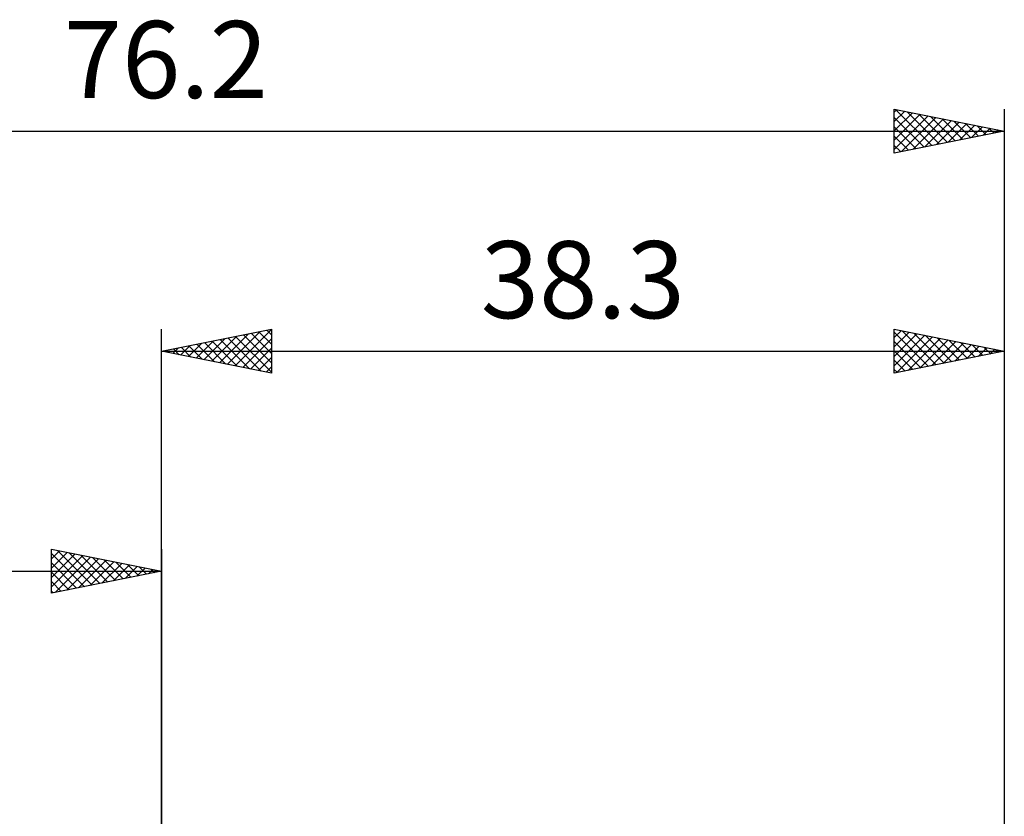
# Model space of a CAD drawing. Units: millimetres. Extents: x -55 to 90, y -36 to 39.
# Drawn here: x -6 to 38, y 3 to 39 of the extents above; entities that cross this region are included whole.
import ezdxf
from ezdxf.enums import TextEntityAlignment as Align

# ---------------------------------------------------------------- set-up
doc = ezdxf.new("R2010")
doc.units = ezdxf.units.MM
doc.header["$LTSCALE"] = 4.5
doc.layers.add('2', color=7, linetype='CONTINUOUS')
doc.layers.add('SK2', color=7, linetype='CONTINUOUS')
doc.styles.get("Standard").update_dxf_attribs({"font": 'Monospac821 BT'})

msp = doc.modelspace()

# ---------------------------------------------------------------- linework, layer by layer
at = {"layer": '2', "color": 7, "linetype": 'CONTINUOUS', "lineweight": 25}
for p, q in [((0, 0), (0, 25.381)), ((0, 24.381), (5, 25.381)), ((2.287, 23.924), (3.43, 25.068)), ((2.64, 23.853), (3.96, 25.174)), ((2.994, 23.783), (4.491, 25.28)), ((3.347, 23.712), (5, 25.365)), ((3.37, 25.056), (5, 23.426)), ((3.724, 25.126), (5, 23.85)), ((4.077, 25.197), (5, 24.274)), ((4.431, 25.268), (5, 24.698)), ((4.784, 25.338), (5, 25.123)), ((5, 25.381), (5, 23.381)), ((33.3, 23.381), (33.3, 25.381)), ((33.3, 25.381), (38.3, 24.381)), ((33.3, 24.996), (33.621, 25.317)), ((33.3, 25.248), (34.856, 23.693)), ((33.3, 24.572), (33.975, 25.247)), ((33.3, 24.147), (34.328, 25.176)), ((33.3, 23.723), (34.682, 25.105)), ((33.664, 25.309), (35.209, 23.763)), ((34.194, 25.203), (35.563, 23.834)), ((34.725, 25.097), (35.916, 23.905)), ((38.3, 25.381), (38.3, 2.381)), ((0.872, 24.207), (1.309, 24.643)), ((1.226, 24.136), (1.839, 24.749)), ((1.249, 24.631), (1.873, 24.007)), ((1.58, 24.066), (2.369, 24.855)), ((1.602, 24.702), (2.404, 23.901)), ((1.933, 23.995), (2.9, 24.961)), ((1.956, 24.773), (2.934, 23.795)), ((2.31, 24.843), (3.464, 23.689)), ((2.663, 24.914), (3.995, 23.583)), ((3.017, 24.985), (4.525, 23.477)), ((3.701, 23.641), (5, 24.94)), ((33.3, 24.824), (34.502, 23.622)), ((33.403, 23.402), (35.036, 25.034)), ((33.934, 23.508), (35.389, 24.964)), ((34.464, 23.614), (35.743, 24.893)), ((34.994, 23.72), (36.096, 24.822)), ((35.255, 24.991), (36.27, 23.975)), ((35.525, 23.826), (36.45, 24.752)), ((35.785, 24.884), (36.624, 24.046)), ((36.055, 23.932), (36.803, 24.681)), ((36.316, 24.778), (36.977, 24.117)), ((36.585, 24.039), (37.157, 24.61)), ((36.846, 24.672), (37.331, 24.188)), ((0, 24.381), (38.3, 24.381)), ((5, 23.381), (0, 24.381)), ((0.165, 24.348), (0.248, 24.431)), ((0.188, 24.419), (0.282, 24.325)), ((0.519, 24.278), (0.778, 24.537)), ((0.542, 24.49), (0.813, 24.219)), ((0.895, 24.561), (1.343, 24.113)), ((4.054, 23.571), (5, 24.516)), ((33.3, 24.4), (34.149, 23.551)), ((38.3, 24.381), (33.3, 23.381)), ((37.116, 24.145), (37.51, 24.539)), ((37.376, 24.566), (37.684, 24.258)), ((37.646, 24.251), (37.864, 24.469)), ((37.907, 24.46), (38.038, 24.329)), ((38.176, 24.357), (38.218, 24.398)), ((4.408, 23.5), (5, 24.092)), ((33.3, 23.976), (33.795, 23.481)), ((4.762, 23.429), (5, 23.668)), ((33.3, 23.551), (33.442, 23.41))]:
    msp.add_line(p, q, dxfattribs=at)
at = {"layer": 'SK2', "color": 7, "linetype": 'CONTINUOUS', "lineweight": 25}
for p, q in [((33.3, 33.382), (33.3, 35.382)), ((33.3, 35.382), (38.3, 34.382)), ((33.3, 35.238), (33.42, 35.358)), ((33.362, 35.369), (35.008, 33.723)), ((38.3, 35.382), (38.3, 0)), ((33.3, 34.814), (33.773, 35.287)), ((33.3, 34.389), (34.127, 35.216)), ((33.3, 33.965), (34.48, 35.145)), ((33.3, 33.541), (34.834, 35.075)), ((33.3, 35.007), (34.654, 33.652)), ((33.631, 33.448), (35.187, 35.004)), ((33.892, 35.263), (35.361, 33.794)), ((34.162, 33.554), (35.541, 34.933)), ((34.422, 35.157), (35.715, 33.864)), ((34.953, 35.051), (36.068, 33.935)), ((35.483, 34.945), (36.422, 34.006)), ((33.3, 34.582), (34.301, 33.582)), ((34.692, 33.66), (35.895, 34.863)), ((35.222, 33.766), (36.248, 34.792)), ((35.753, 33.872), (36.602, 34.721)), ((36.013, 34.839), (36.775, 34.077)), ((36.283, 33.978), (36.955, 34.65)), ((36.544, 34.733), (37.129, 34.147)), ((36.813, 34.084), (37.309, 34.58)), ((37.074, 34.627), (37.483, 34.218)), ((37.344, 34.19), (37.662, 34.509)), ((37.604, 34.521), (37.836, 34.289)), ((-37.9, 34.382), (38.3, 34.382)), ((38.3, 34.382), (33.3, 33.382)), ((33.3, 34.158), (33.947, 33.511)), ((37.874, 34.296), (38.016, 34.438)), ((38.135, 34.415), (38.19, 34.359)), ((33.3, 33.734), (33.594, 33.44)), ((-5, 13.382), (-5, 15.382)), ((-5, 15.382), (0, 14.382)), ((-5, 15.365), (-4.986, 15.379)), ((-5, 14.94), (-4.632, 15.308)), ((-5, 14.516), (-4.279, 15.237)), ((-4.719, 15.325), (-3.146, 13.752)), ((-4.188, 15.219), (-2.792, 13.823)), ((0, 15.382), (0, 2.381)), ((-5, 15.182), (-3.499, 13.682)), ((-5, 14.092), (-3.925, 15.167)), ((-5, 13.668), (-3.572, 15.096)), ((-4.827, 13.416), (-3.218, 15.025)), ((-4.297, 13.522), (-2.865, 14.954)), ((-3.767, 13.628), (-2.511, 14.884)), ((-3.658, 15.113), (-2.439, 13.894)), ((-3.236, 13.734), (-2.158, 14.813)), ((-3.128, 15.007), (-2.085, 13.964)), ((-2.597, 14.901), (-1.732, 14.035)), ((-2.067, 14.795), (-1.378, 14.106)), ((-37.9, 14.382), (0, 14.382)), ((-5, 14.758), (-3.853, 13.611)), ((0, 14.382), (-5, 13.382)), ((-5, 14.334), (-4.206, 13.54)), ((-2.706, 13.84), (-1.804, 14.742)), ((-2.176, 13.946), (-1.45, 14.672)), ((-1.645, 14.052), (-1.097, 14.601)), ((-1.537, 14.689), (-1.024, 14.177)), ((-1.115, 14.158), (-0.743, 14.53)), ((-1.006, 14.583), (-0.671, 14.247)), ((-0.585, 14.265), (-0.39, 14.459)), ((-0.476, 14.477), (-0.317, 14.318)), ((-0.054, 14.371), (-0.036, 14.389)), ((-5, 13.91), (-4.56, 13.47)), ((-5, 13.485), (-4.914, 13.399))]:
    msp.add_line(p, q, dxfattribs=at)

# ---------------------------------------------------------------- texts
at = {"layer": '2', "color": 7, "linetype": 'CONTINUOUS', "lineweight": 25}
msp.add_text('38.3', height=3.5, dxfattribs=at).set_placement((19.15, 25.881), align=Align.CENTER)
at = {"layer": 'SK2', "color": 7, "linetype": 'CONTINUOUS', "lineweight": 25}
msp.add_text('76.2', height=3.5, dxfattribs=at).set_placement((0.2, 35.882), align=Align.CENTER)

doc.saveas('drawing.dxf')
